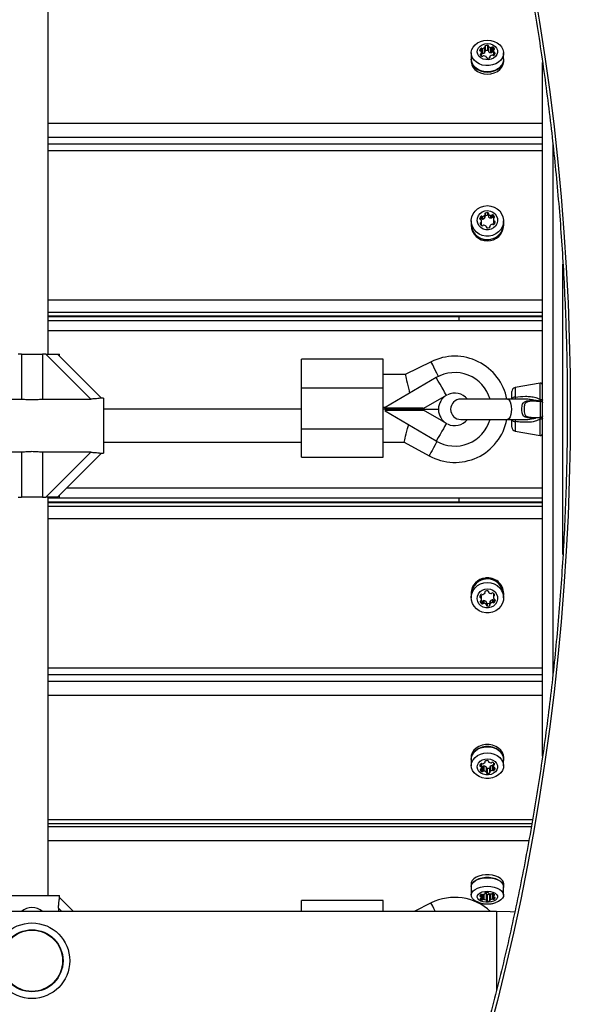
# Model space of a CAD drawing. Units: millimetres. Extents: x 689 to 9604, y 950 to 8952.
# Drawn here: x 6598 to 6868, y 5621 to 6103 of the extents above; entities that cross this region are included whole.
import ezdxf

# ---------------------------------------------------------------- set-up
doc = ezdxf.new("R2010")
doc.units = ezdxf.units.MM

msp = doc.modelspace()

# ---------------------------------------------------------------- linework, layer by layer
at = {"color": 7, "linetype": 'Continuous', "lineweight": 25, "ltscale": 50}
for p, q in [((6612.29, 5939), (6612.29, 6134)), ((6826.02, 6086.79), (6826.02, 6089.25)), ((6826.12, 6087.01), (6826.12, 6089.47)), ((6826.34, 6087.59), (6826.34, 6090.05)), ((6827.43, 6087.76), (6827.43, 6090.22)), ((6827.8, 6089.77), (6827.8, 6087.31)), ((6827.97, 6087.03), (6827.97, 6089.49)), ((6829.04, 6086.67), (6829.04, 6089.12)), ((6829.45, 6086.79), (6829.45, 6089.25)), ((6830.08, 6086.85), (6830.08, 6089.31)), ((6819.39, 6086.5), (6819.39, 6083.43)), ((6824.34, 6085.03), (6824.34, 6086.39)), ((6824.37, 6085), (6824.37, 6086.71)), ((6824.64, 6086.3), (6824.64, 6088.75)), ((6825.08, 6086.25), (6825.08, 6088.7)), ((6826.78, 6084.28), (6826.78, 6084.46)), ((6828.52, 6084.69), (6828.52, 6084.26)), ((6830.21, 6087.57), (6830.21, 6085.33)), ((6835.19, 6083.43), (6835.19, 6086.5)), ((6819.29, 6083.43), (6819.29, 6082.44)), ((6835.29, 6082.44), (6835.29, 6083.43)), ((6854.29, 5742.17), (6854.29, 6081.84)), ((6854.29, 6041.89), (6612.29, 6041.89)), ((6826.02, 6005.83), (6826.02, 6007.13)), ((6826.12, 6006.1), (6826.12, 6007.39)), ((6826.34, 6006.8), (6826.34, 6008.1)), ((6827.43, 6007), (6827.43, 6008.3)), ((6827.8, 6007.75), (6827.8, 6006.45)), ((6827.97, 6006.12), (6827.97, 6007.42)), ((6829.45, 6005.84), (6829.45, 6007.14)), ((6830.08, 6005.9), (6830.08, 6007.2)), ((6819.29, 6002.62), (6819.29, 6002.1)), ((6819.39, 6004.25), (6819.39, 6002.62)), ((6824.01, 6005.17), (6824.01, 6006.47)), ((6824.34, 6002.4), (6824.34, 6003.7)), ((6824.37, 6002.79), (6824.37, 6004.08)), ((6824.64, 6005.24), (6824.64, 6006.54)), ((6825.08, 6005.18), (6825.08, 6006.48)), ((6829.04, 6005.68), (6829.04, 6006.98)), ((6830.21, 6005.12), (6830.21, 6003.82)), ((6830.37, 6003.05), (6830.37, 6004.35)), ((6830.72, 6002.78), (6830.72, 6004.08)), ((6830.76, 6002.77), (6830.72, 6002.78)), ((6835.19, 6002.62), (6835.19, 6004.25)), ((6835.29, 6002.1), (6835.29, 6002.62)), ((6826.78, 6001.18), (6826.78, 6001.39)), ((6828.52, 6001.67), (6828.52, 6001.15)), ((6612.29, 5957.44), (6854.29, 5957.44)), ((6612.29, 5955.5), (6854.29, 5955.5)), ((6813.29, 5957.44), (6813.29, 5955.5)), ((6599.19, 5939), (6597.45, 5939)), ((6599.19, 5939), (6599.19, 5917.04)), ((6599.19, 5939), (6609.39, 5939)), ((6609.39, 5939), (6609.39, 5917.04)), ((6611.13, 5939), (6609.39, 5939)), ((6633.09, 5917.04), (6611.13, 5939)), ((6611.13, 5939), (6616.79, 5939)), ((6616.79, 5939), (6638.3, 5917.49)), ((6616.79, 5939), (6617.79, 5939)), ((6617.79, 5938), (6617.79, 5939)), ((6776.29, 5936.5), (6736.29, 5936.5)), ((6736.29, 5922.5), (6736.29, 5936.5)), ((6776.29, 5922.5), (6776.29, 5936.5)), ((6799.72, 5935.28), (6787.07, 5929)), ((6787.07, 5929), (6776.29, 5929)), ((6802.16, 5927.51), (6777.29, 5912.88)), ((6736.29, 5902.5), (6736.29, 5922.5)), ((6736.29, 5922.5), (6776.29, 5922.5)), ((6776.29, 5902.5), (6776.29, 5922.5)), ((6839.29, 5916.87), (6839.29, 5920.68)), ((6853.11, 5924.79), (6840.94, 5922.65)), ((6575.48, 5917.04), (6599.19, 5917.04)), ((6609.39, 5917.04), (6633.09, 5917.04)), ((6639.29, 5917.5), (6638.19, 5917.5)), ((6639.29, 5917.5), (6639.29, 5890.5)), ((6804.8, 5917.52), (6796, 5912.35)), ((6807.35, 5918.97), (6804.8, 5917.52)), ((6837.13, 5917), (6814.29, 5917)), ((6844.92, 5917), (6837.13, 5917)), ((6851.36, 5916), (6853.29, 5916)), ((6853.26, 5916.03), (6853.11, 5916.84)), ((6853.34, 5916.03), (6853.26, 5916.03)), ((6853.29, 5908), (6853.29, 5916)), ((6736.29, 5912), (6639.29, 5912)), ((6776.29, 5913), (6777.49, 5913)), ((6790.64, 5912), (6776.29, 5912)), ((6777.29, 5912.5), (6777.29, 5912.88)), ((6795.91, 5912.5), (6777.29, 5912.5)), ((6777.29, 5912.5), (6777.29, 5912.1)), ((6795.91, 5912.1), (6777.29, 5912.1)), ((6777.29, 5911.9), (6795.91, 5911.9)), ((6777.29, 5911.9), (6777.29, 5911.5)), ((6777.29, 5911.5), (6777.29, 5911.12)), ((6795.91, 5911.5), (6777.29, 5911.5)), ((6802.16, 5896.49), (6777.29, 5911.12)), ((6790.61, 5911.9), (6790.64, 5912)), ((6790.82, 5911.9), (6790.64, 5912)), ((6795.91, 5912.1), (6795.91, 5912.5)), ((6795.91, 5912.1), (6803.29, 5912.1)), ((6795.91, 5911.9), (6795.91, 5911.5)), ((6803.29, 5911.9), (6795.91, 5911.9)), ((6804.8, 5906.48), (6796, 5911.65)), ((6804.8, 5906.48), (6807.35, 5905.03)), ((6814.29, 5907), (6837.13, 5907)), ((6837.13, 5907), (6844.84, 5907)), ((6839.29, 5903.32), (6839.29, 5907.13)), ((6844.84, 5907.08), (6845.18, 5907.06)), ((6844.84, 5907), (6845.01, 5907)), ((6851.36, 5908), (6853.29, 5908)), ((6853.11, 5907.16), (6853.26, 5907.97)), ((6853.26, 5907.97), (6853.34, 5907.97)), ((6736.29, 5888.5), (6736.29, 5902.5)), ((6736.29, 5902.5), (6776.29, 5902.5)), ((6776.29, 5888.5), (6776.29, 5902.5)), ((6840.94, 5901.35), (6853.11, 5899.21)), ((6639.29, 5896), (6736.29, 5896)), ((6776.29, 5896), (6786.51, 5896)), ((6786.51, 5896), (6798.7, 5889.25)), ((6599.19, 5890.96), (6575.48, 5890.96)), ((6599.19, 5890.96), (6599.19, 5869)), ((6633.09, 5890.96), (6609.39, 5890.96)), ((6609.39, 5890.96), (6609.39, 5869)), ((6611.13, 5869), (6633.09, 5890.96)), ((6638.3, 5890.51), (6616.79, 5869)), ((6638.22, 5890.5), (6639.29, 5890.5)), ((6736.29, 5888.5), (6776.29, 5888.5)), ((6597.45, 5869), (6599.19, 5869)), ((6609.39, 5869), (6599.19, 5869)), ((6609.39, 5869), (6611.13, 5869)), ((6616.79, 5869), (6611.13, 5869)), ((6612.29, 5674), (6612.29, 5869)), ((6854.29, 5868.5), (6612.29, 5868.5)), ((6617.79, 5869), (6617.79, 5870)), ((6813.29, 5868.5), (6813.29, 5866.56)), ((6854.29, 5866.56), (6612.29, 5866.56)), ((6819.29, 5821.9), (6819.29, 5821.38)), ((6819.39, 5821.38), (6819.39, 5819.75)), ((6823.88, 5821.15), (6823.92, 5821.14)), ((6823.92, 5821.14), (6823.92, 5819.84)), ((6824.27, 5820.88), (6824.27, 5819.58)), ((6824.37, 5818.94), (6824.37, 5820.24)), ((6826.12, 5822.25), (6826.12, 5822.77)), ((6827.8, 5822.82), (6827.8, 5822.61)), ((6830.21, 5821.28), (6830.21, 5819.98)), ((6830.24, 5821.6), (6830.24, 5820.3)), ((6835.19, 5819.75), (6835.19, 5821.38)), ((6835.29, 5821.38), (6835.29, 5821.9)), ((6824.5, 5818.1), (6824.5, 5816.8)), ((6825.13, 5818.16), (6825.13, 5816.86)), ((6825.54, 5818.32), (6825.54, 5817.02)), ((6826.61, 5817.88), (6826.61, 5816.58)), ((6826.78, 5816.25), (6826.78, 5817.55)), ((6827.14, 5817), (6827.14, 5815.7)), ((6828.3, 5817.13), (6828.3, 5815.83)), ((6828.52, 5817.83), (6828.52, 5816.53)), ((6828.62, 5818.09), (6828.62, 5816.79)), ((6829.56, 5818.74), (6829.56, 5817.45)), ((6830, 5818.68), (6830, 5817.38)), ((6830.63, 5818.75), (6830.63, 5817.45)), ((6612.29, 5782.11), (6854.29, 5782.11)), ((6819.29, 5741.56), (6819.29, 5740.57)), ((6819.39, 5740.57), (6819.39, 5737.5)), ((6824.27, 5738.6), (6824.27, 5737.01)), ((6824.37, 5736.48), (6824.37, 5738.61)), ((6824.5, 5737.15), (6824.5, 5734.69)), ((6825.13, 5737.21), (6825.13, 5734.75)), ((6825.54, 5737.33), (6825.54, 5734.88)), ((6826.12, 5739.24), (6826.12, 5739.68)), ((6827.8, 5739.72), (6827.8, 5739.54)), ((6828.62, 5737.14), (6828.62, 5734.69)), ((6829.56, 5737.69), (6829.56, 5735.23)), ((6830, 5737.64), (6830, 5735.18)), ((6830.21, 5738.99), (6830.21, 5737.35)), ((6835.19, 5737.5), (6835.19, 5740.57)), ((6835.29, 5740.57), (6835.29, 5741.56)), ((6826.61, 5736.97), (6826.61, 5734.51)), ((6826.78, 5734.23), (6826.78, 5736.69)), ((6827.14, 5736.24), (6827.14, 5733.78)), ((6828.3, 5736.34), (6828.3, 5733.88)), ((6828.52, 5736.93), (6828.52, 5734.47)), ((6612.29, 5709.25), (6849.07, 5709.25)), ((6819.29, 5679.69), (6819.29, 5678.35)), ((6835.29, 5678.35), (6835.29, 5679.69)), ((6819.39, 5678.35), (6819.39, 5674.16)), ((6824.27, 5674.51), (6824.27, 5673.41)), ((6824.37, 5673.04), (6824.37, 5674.52)), ((6826.12, 5674.96), (6826.12, 5675.26)), ((6826.61, 5675.02), (6826.61, 5671.68)), ((6826.78, 5671.48), (6826.78, 5674.83)), ((6827.14, 5674.52), (6827.14, 5671.17)), ((6827.8, 5675.29), (6827.8, 5675.16)), ((6828.3, 5674.59), (6828.3, 5671.24)), ((6828.52, 5674.79), (6828.52, 5671.65)), ((6830.21, 5674.78), (6830.21, 5673.64)), ((6835.19, 5674.16), (6835.19, 5678.35)), ((6590.79, 5674), (6617.79, 5674)), ((6617.78, 5673.01), (6624.64, 5666.15)), ((6617.79, 5672.94), (6617.79, 5674)), ((6776.29, 5671.5), (6736.29, 5671.5)), ((6736.29, 5666.15), (6736.29, 5671.5)), ((6776.29, 5666.15), (6776.29, 5671.5)), ((6799.72, 5670.28), (6791.4, 5666.15)), ((6831.79, 5666.15), (4979.29, 5666.15)), ((6617.33, 5667.8), (6617.33, 5666.15))]:
    msp.add_line(p, q, dxfattribs=at)
at = {"color": 8, "linetype": 'Continuous', "lineweight": 25, "ltscale": 50}
for p, q in [((6823.55, 6087.75), (6823.55, 6087.86)), ((6824.01, 6087.44), (6824.01, 6088.7)), ((6824.06, 6085.29), (6824.06, 6086.11)), ((6826.77, 6084.3), (6826.77, 6084.41)), ((6828.55, 6084.31), (6828.55, 6084.56)), ((6830.37, 6085.34), (6830.37, 6086.92)), ((6830.72, 6085.56), (6830.72, 6086.7)), ((6830.77, 6088.31), (6830.77, 6088.57)), ((6612.29, 6052.06), (6854.29, 6052.06)), ((6854.29, 6045.05), (6612.29, 6045.05)), ((6612.29, 6041.97), (6854.29, 6041.97)), ((6859.29, 6042.57), (6859.29, 5781.43)), ((6854.29, 6038.52), (6612.29, 6038.52)), ((6823.55, 6005.34), (6823.55, 6005.46)), ((6824.06, 6002.38), (6824.06, 6003.37)), ((6830.77, 6006.01), (6830.77, 6006.32)), ((6826.77, 6001.2), (6826.77, 6001.33)), ((6828.55, 6001.21), (6828.55, 6001.52)), ((6864.29, 5840.95), (6864.29, 5983.09)), ((6612.29, 5965.69), (6854.29, 5965.69)), ((6854.29, 5959.34), (6612.29, 5959.34)), ((6612.29, 5957.71), (6854.29, 5957.71)), ((6854.29, 5950.5), (6612.29, 5950.5)), ((6840.94, 5922.65), (6840.94, 5917.97)), ((6853.11, 5916.84), (6853.11, 5924.79)), ((6840.94, 5906.03), (6840.94, 5901.35)), ((6853.11, 5899.21), (6853.11, 5907.16)), ((6621.29, 5873.5), (6854.29, 5873.5)), ((6854.29, 5866.29), (6612.29, 5866.29)), ((6612.29, 5864.66), (6854.29, 5864.66)), ((6854.29, 5858.31), (6612.29, 5858.31)), ((6826.08, 5822.71), (6826.08, 5822.4)), ((6827.81, 5822.8), (6827.81, 5822.67)), ((6830.52, 5821.62), (6830.52, 5820.63)), ((6823.81, 5817.99), (6823.81, 5817.68)), ((6831.09, 5818.58), (6831.09, 5818.46)), ((6612.29, 5785.48), (6854.29, 5785.48)), ((6854.29, 5782.03), (6612.29, 5782.03)), ((6612.29, 5778.95), (6854.29, 5778.95)), ((6854.29, 5771.94), (6612.29, 5771.94)), ((6823.92, 5738.38), (6823.92, 5737.23)), ((6826.08, 5739.63), (6826.08, 5739.37)), ((6827.81, 5739.7), (6827.81, 5739.59)), ((6830.24, 5738.97), (6830.24, 5737.61)), ((6830.52, 5738.71), (6830.52, 5737.89)), ((6823.81, 5735.69), (6823.81, 5735.43)), ((6830.63, 5736.5), (6830.63, 5735.24)), ((6831.09, 5736.18), (6831.09, 5736.08)), ((6612.29, 5711.17), (6849.4, 5711.17)), ((6612.29, 5707.66), (6848.79, 5707.66)), ((6847.58, 5700.74), (6612.29, 5700.74)), ((6824.5, 5674.5), (6824.5, 5671.8)), ((6825.13, 5674.44), (6825.13, 5671.84)), ((6825.54, 5674.56), (6825.54, 5671.93)), ((6826.08, 5675.22), (6826.08, 5675.05)), ((6827.81, 5675.27), (6827.81, 5675.2)), ((6828.62, 5674.77), (6828.62, 5671.8)), ((6829.56, 5674.86), (6829.56, 5672.18)), ((6830, 5674.87), (6830, 5672.14)), ((6830.24, 5674.77), (6830.24, 5673.83)), ((6830.52, 5674.59), (6830.52, 5674.02)), ((6823.81, 5672.49), (6823.81, 5672.31)), ((6823.92, 5674.36), (6823.92, 5673.56)), ((6830.63, 5673.05), (6830.63, 5672.18)), ((6831.09, 5672.84), (6831.09, 5672.76)), ((6618.98, 5666.15), (6617.33, 5667.8)), ((6831.79, 5666.15), (6831.79, 5627.43))]:
    msp.add_line(p, q, dxfattribs=at)
at = {"color": 7, "linetype": 'Continuous', "lineweight": 25, "ltscale": 50, "flags": 128}
for points in [[(6850, 6118.41), (6852.84, 6101.51), (6855.44, 6084.53), (6857.8, 6067.48), (6859.91, 6050.37), (6861.77, 6033.2), (6863.39, 6015.98), (6864.76, 5998.71), (6865.88, 5981.41), (6866.76, 5964.08), (6867.38, 5946.73), (6867.75, 5929.37), (6867.88, 5912), (6867.75, 5894.63), (6867.38, 5877.27), (6866.76, 5859.92), (6865.88, 5842.59), (6864.76, 5825.29), (6863.39, 5808.02), (6861.77, 5790.8), (6859.91, 5773.63), (6857.8, 5756.52), (6855.44, 5739.47), (6852.84, 5722.49), (6850, 5705.59), (6846.91, 5688.78), (6843.58, 5672.06), (6840.02, 5655.43), (6836.21, 5638.91), (6832.17, 5622.51), (6827.89, 5606.22)], [(6828.17, 6080.3), (6826.46, 6080.3), (6824.79, 6080.58), (6823.24, 6081.14), (6821.88, 6081.96), (6820.77, 6082.98), (6819.96, 6084.17), (6819.5, 6085.47), (6819.4, 6086.81), (6819.67, 6088.14), (6820.29, 6089.4), (6821.25, 6090.52), (6822.48, 6091.45), (6823.94, 6092.15), (6825.56, 6092.58), (6827.26, 6092.73), (6828.96, 6092.59), (6830.58, 6092.17), (6832.05, 6091.47), (6833.29, 6090.55), (6834.25, 6089.44), (6834.89, 6088.19), (6835.17, 6086.86), (6835.09, 6085.51), (6834.64, 6084.21), (6833.84, 6083.02), (6832.74, 6081.99), (6831.39, 6081.17), (6829.84, 6080.6), (6828.17, 6080.3)], [(6827.85, 6083.19), (6826.49, 6083.22), (6825.18, 6083.53), (6824.04, 6084.11), (6823.13, 6084.92), (6822.54, 6085.88), (6822.29, 6086.94), (6822.42, 6088.01), (6822.91, 6089.01), (6823.72, 6089.88), (6824.8, 6090.53), (6826.06, 6090.94), (6827.41, 6091.06), (6828.76, 6090.88), (6829.99, 6090.43), (6831.02, 6089.73), (6831.78, 6088.84), (6832.21, 6087.82), (6832.27, 6086.75), (6831.96, 6085.7), (6831.3, 6084.76), (6830.35, 6083.99), (6829.17, 6083.46), (6827.85, 6083.19)], [(6819.39, 6084.42), (6819.3, 6083.06), (6819.59, 6081.72), (6820.23, 6080.45), (6821.21, 6079.32), (6822.47, 6078.39), (6823.96, 6077.69), (6825.6, 6077.26), (6827.32, 6077.11), (6829.04, 6077.27), (6830.67, 6077.71), (6832.15, 6078.41), (6833.4, 6079.36), (6834.37, 6080.49), (6835, 6081.76), (6835.28, 6083.11), (6835.19, 6084.42)], [(6830.21, 6086.76), (6830.19, 6086.77), (6830.08, 6086.85)], [(6819.29, 6082.44), (6819.3, 6082.08), (6819.59, 6080.73), (6820.23, 6079.47), (6821.21, 6078.34), (6822.47, 6077.4), (6823.96, 6076.7), (6825.6, 6076.27), (6827.32, 6076.13), (6829.04, 6076.28), (6830.67, 6076.72), (6832.15, 6077.43), (6833.4, 6078.37), (6834.37, 6079.51), (6835, 6080.78), (6835.28, 6082.13), (6835.29, 6082.44)], [(6828.17, 6077.23), (6826.46, 6077.23), (6824.79, 6077.51), (6823.24, 6078.07), (6821.88, 6078.89), (6820.77, 6079.91), (6819.96, 6081.1), (6819.5, 6082.4), (6819.39, 6083.43)], [(6835.19, 6083.43), (6835.09, 6082.44), (6834.64, 6081.14), (6833.84, 6079.95), (6832.74, 6078.92), (6831.39, 6078.1), (6829.84, 6077.53), (6828.17, 6077.23)], [(6828.17, 5996.82), (6826.46, 5996.82), (6824.79, 5997.16), (6823.24, 5997.83), (6821.88, 5998.8), (6820.77, 6000.03), (6819.96, 6001.46), (6819.5, 6003.01), (6819.4, 6004.62), (6819.67, 6006.22), (6820.29, 6007.72), (6821.25, 6009.06), (6822.48, 6010.18), (6823.94, 6011.02), (6825.56, 6011.54), (6827.26, 6011.72), (6828.96, 6011.55), (6830.58, 6011.04), (6832.05, 6010.21), (6833.29, 6009.11), (6834.25, 6007.77), (6834.89, 6006.27), (6835.17, 6004.68), (6835.09, 6003.07), (6834.64, 6001.51), (6833.84, 6000.08), (6832.74, 5998.84), (6831.39, 5997.86), (6829.84, 5997.18), (6828.17, 5996.82)], [(6827.85, 5999.87), (6826.49, 5999.9), (6825.18, 6000.28), (6824.04, 6000.98), (6823.13, 6001.94), (6822.54, 6003.1), (6822.29, 6004.37), (6822.42, 6005.65), (6822.91, 6006.85), (6823.72, 6007.88), (6824.8, 6008.67), (6826.06, 6009.16), (6827.41, 6009.3), (6828.76, 6009.09), (6829.99, 6008.55), (6831.02, 6007.71), (6831.78, 6006.64), (6832.21, 6005.42), (6832.27, 6004.13), (6831.96, 6002.88), (6831.3, 6001.75), (6830.35, 6000.83), (6829.17, 6000.19), (6827.85, 5999.87)], [(6819.39, 6003.82), (6819.3, 6002.19), (6819.59, 6000.57), (6820.23, 5999.05), (6821.21, 5997.7), (6822.47, 5996.58), (6823.96, 5995.74), (6825.6, 5995.23), (6827.32, 5995.06), (6829.04, 5995.24), (6830.67, 5995.77), (6832.15, 5996.62), (6833.4, 5997.75), (6834.37, 5999.1), (6835, 6000.63), (6835.28, 6002.24), (6835.19, 6003.82)], [(6824.01, 6005.17), (6823.93, 6005.06), (6823.88, 6004.99)], [(6787.07, 5929), (6787.1, 5928.88), (6787.18, 5928.52), (6787.32, 5927.93), (6787.51, 5927.13), (6787.74, 5926.14), (6788.01, 5925), (6788.31, 5923.74), (6788.62, 5922.39), (6788.95, 5921), (6789.21, 5919.89)], [(6807.23, 5918.9), (6807.12, 5919.08), (6806.82, 5919.59), (6806.35, 5920.39), (6805.72, 5921.47), (6804.95, 5922.77), (6804.08, 5924.25), (6803.14, 5925.85), (6802.16, 5927.51)], [(6853.11, 5916.84), (6853.33, 5916.84), (6853.55, 5916.83), (6853.75, 5916.8), (6853.93, 5916.75), (6854.08, 5916.69), (6854.19, 5916.62), (6854.26, 5916.55), (6854.29, 5916.46)], [(6854.29, 5907.54), (6854.26, 5907.45), (6854.19, 5907.38), (6854.08, 5907.31), (6853.93, 5907.25), (6853.75, 5907.2), (6853.55, 5907.17), (6853.33, 5907.16), (6853.11, 5907.16)], [(6786.51, 5896), (6786.54, 5896.12), (6786.63, 5896.48), (6786.78, 5897.07), (6786.99, 5897.87), (6787.24, 5898.86), (6787.54, 5900), (6787.87, 5901.26), (6788.21, 5902.61), (6788.57, 5904), (6788.68, 5904.42)], [(6807.23, 5905.1), (6807.12, 5904.92), (6806.82, 5904.41), (6806.35, 5903.61), (6805.72, 5902.53), (6804.95, 5901.23), (6804.08, 5899.75), (6803.14, 5898.15), (6802.16, 5896.49)], [(6828.17, 5812.33), (6826.46, 5812.32), (6824.79, 5812.66), (6823.24, 5813.34), (6821.88, 5814.31), (6820.77, 5815.54), (6819.96, 5816.96), (6819.5, 5818.52), (6819.4, 5820.13), (6819.67, 5821.73), (6820.29, 5823.23), (6821.25, 5824.57), (6822.48, 5825.68), (6823.94, 5826.52), (6825.56, 5827.04), (6827.26, 5827.22), (6828.96, 5827.06), (6830.58, 5826.55), (6832.05, 5825.72), (6833.29, 5824.61), (6834.25, 5823.28), (6834.89, 5821.78), (6835.17, 5820.18), (6835.09, 5818.57), (6834.64, 5817.01), (6833.84, 5815.58), (6832.74, 5814.35), (6831.39, 5813.36), (6829.84, 5812.68), (6828.17, 5812.33)], [(6827.85, 5814.73), (6826.49, 5814.76), (6825.18, 5815.14), (6824.04, 5815.83), (6823.13, 5816.8), (6822.54, 5817.95), (6822.29, 5819.22), (6822.42, 5820.5), (6822.91, 5821.71), (6823.72, 5822.74), (6824.8, 5823.53), (6826.06, 5824.01), (6827.41, 5824.16), (6828.76, 5823.95), (6829.99, 5823.41), (6831.02, 5822.57), (6831.78, 5821.5), (6832.21, 5820.28), (6832.27, 5818.99), (6831.96, 5817.74), (6831.3, 5816.61), (6830.35, 5815.69), (6829.17, 5815.05), (6827.85, 5814.73)], [(6830.63, 5818.75), (6830.71, 5818.86), (6830.76, 5818.93)], [(6826.39, 5747.83), (6824.71, 5747.53), (6823.14, 5746.95), (6821.77, 5746.12), (6820.65, 5745.08), (6819.85, 5743.87), (6819.39, 5742.55), (6819.29, 5741.56)], [(6826.39, 5746.85), (6824.71, 5746.55), (6823.14, 5745.97), (6821.77, 5745.14), (6820.65, 5744.1), (6819.85, 5742.89), (6819.39, 5741.57), (6819.3, 5740.21), (6819.39, 5739.58)], [(6819.39, 5740.57), (6819.4, 5740.89), (6819.67, 5742.22), (6820.29, 5743.47), (6821.25, 5744.59), (6822.48, 5745.52), (6823.94, 5746.22), (6825.56, 5746.66), (6827.26, 5746.81), (6828.96, 5746.67), (6830.58, 5746.24), (6832.05, 5745.55), (6833.29, 5744.63), (6834.25, 5743.51), (6834.89, 5742.26), (6835.17, 5740.93), (6835.19, 5740.57)], [(6835.29, 5741.56), (6835.18, 5742.6), (6834.71, 5743.91), (6833.89, 5745.12), (6832.77, 5746.16), (6831.39, 5746.98), (6829.81, 5747.55), (6828.12, 5747.83), (6826.39, 5747.83)], [(6835.19, 5739.58), (6835.28, 5740.25), (6835.18, 5741.62), (6834.71, 5742.93), (6833.89, 5744.14), (6832.77, 5745.17), (6831.39, 5745.99), (6829.81, 5746.56), (6828.12, 5746.85), (6826.39, 5746.85)], [(6828.17, 5731.31), (6826.46, 5731.3), (6824.79, 5731.59), (6823.24, 5732.15), (6821.88, 5732.96), (6820.77, 5733.98), (6819.96, 5735.17), (6819.5, 5736.47), (6819.4, 5737.82), (6819.67, 5739.15), (6820.29, 5740.4), (6821.25, 5741.52), (6822.48, 5742.45), (6823.94, 5743.15), (6825.56, 5743.59), (6827.26, 5743.74), (6828.96, 5743.6), (6830.58, 5743.17), (6832.05, 5742.48), (6833.29, 5741.56), (6834.25, 5740.44), (6834.89, 5739.19), (6835.17, 5737.86), (6835.09, 5736.52), (6834.64, 5735.22), (6833.84, 5734.02), (6832.74, 5732.99), (6831.39, 5732.17), (6829.84, 5731.6), (6828.17, 5731.31)], [(6827.85, 5732.97), (6826.49, 5732.99), (6825.18, 5733.31), (6824.04, 5733.89), (6823.13, 5734.69), (6822.54, 5735.66), (6822.29, 5736.72), (6822.42, 5737.79), (6822.91, 5738.79), (6823.72, 5739.65), (6824.8, 5740.31), (6826.06, 5740.71), (6827.41, 5740.83), (6828.76, 5740.66), (6829.99, 5740.21), (6831.02, 5739.51), (6831.78, 5738.62), (6832.21, 5737.6), (6832.27, 5736.52), (6831.96, 5735.48), (6831.3, 5734.53), (6830.35, 5733.77), (6829.17, 5733.23), (6827.85, 5732.97)], [(6824.37, 5737.23), (6824.39, 5737.23), (6824.5, 5737.15)], [(6826.39, 5684.03), (6824.71, 5683.83), (6823.14, 5683.43), (6821.77, 5682.85), (6820.65, 5682.13), (6819.85, 5681.29), (6819.39, 5680.38), (6819.29, 5679.69)], [(6835.29, 5679.69), (6835.18, 5680.41), (6834.71, 5681.32), (6833.89, 5682.16), (6832.77, 5682.87), (6831.39, 5683.44), (6829.81, 5683.84), (6828.12, 5684.04), (6826.39, 5684.03)], [(6826.39, 5682.69), (6824.71, 5682.49), (6823.14, 5682.09), (6821.77, 5681.51), (6820.65, 5680.79), (6819.85, 5679.95), (6819.39, 5679.04), (6819.3, 5678.09), (6819.39, 5677.66)], [(6819.39, 5678.35), (6819.4, 5678.56), (6819.67, 5679.49), (6820.29, 5680.36), (6821.25, 5681.13), (6822.48, 5681.78), (6823.94, 5682.26), (6825.56, 5682.56), (6827.26, 5682.67), (6828.96, 5682.57), (6830.58, 5682.27), (6832.05, 5681.8), (6833.29, 5681.16), (6834.25, 5680.38), (6834.89, 5679.52), (6835.17, 5678.6), (6835.19, 5678.35)], [(6835.19, 5677.66), (6835.28, 5678.13), (6835.18, 5679.07), (6834.71, 5679.98), (6833.89, 5680.82), (6832.77, 5681.53), (6831.39, 5682.1), (6829.81, 5682.5), (6828.12, 5682.7), (6826.39, 5682.69)], [(6823.4, 5670.4), (6823.24, 5670.45), (6821.88, 5671.01), (6820.77, 5671.72), (6819.96, 5672.55), (6819.5, 5673.45), (6819.4, 5674.38), (6819.67, 5675.3), (6820.29, 5676.17), (6821.25, 5676.95), (6822.48, 5677.59), (6823.94, 5678.08), (6825.56, 5678.38), (6827.26, 5678.48), (6828.96, 5678.38), (6830.58, 5678.09), (6832.05, 5677.61), (6833.29, 5676.97), (6834.25, 5676.2), (6834.89, 5675.33), (6835.17, 5674.41), (6835.09, 5673.48), (6834.64, 5672.58), (6833.84, 5671.75), (6832.74, 5671.03), (6831.39, 5670.47), (6831.18, 5670.4)], [(6827.85, 5670.61), (6826.49, 5670.62), (6825.18, 5670.84), (6824.04, 5671.25), (6823.13, 5671.8), (6822.54, 5672.47), (6822.29, 5673.2), (6822.42, 5673.95), (6822.91, 5674.64), (6823.72, 5675.24), (6824.8, 5675.69), (6826.06, 5675.97), (6827.41, 5676.06), (6828.76, 5675.94), (6829.99, 5675.62), (6831.02, 5675.14), (6831.78, 5674.52), (6832.21, 5673.81), (6832.27, 5673.07), (6831.96, 5672.34), (6831.3, 5671.69), (6830.35, 5671.16), (6829.17, 5670.79), (6827.85, 5670.61)], [(6826.34, 5675.36), (6826.26, 5675.34), (6826.19, 5675.31), (6826.13, 5675.27), (6826.09, 5675.23), (6826.06, 5675.19), (6826.05, 5675.14), (6826.06, 5675.09), (6826.08, 5675.05)], [(6827.81, 5675.2), (6827.81, 5675.25), (6827.8, 5675.29), (6827.77, 5675.34), (6827.72, 5675.38), (6827.67, 5675.42), (6827.6, 5675.44), (6827.52, 5675.47), (6827.43, 5675.48)], [(6823.55, 5673.84), (6823.54, 5673.79), (6823.56, 5673.74), (6823.58, 5673.7), (6823.63, 5673.66), (6823.69, 5673.62), (6823.76, 5673.59), (6823.84, 5673.57), (6823.92, 5673.56)], [(6824.06, 5672.63), (6823.98, 5672.61), (6823.91, 5672.58), (6823.86, 5672.54), (6823.81, 5672.5), (6823.79, 5672.46), (6823.78, 5672.41), (6823.78, 5672.36), (6823.81, 5672.31)], [(6826.77, 5671.45), (6826.77, 5671.4), (6826.78, 5671.35), (6826.81, 5671.31), (6826.85, 5671.27), (6826.91, 5671.23), (6826.98, 5671.2), (6827.06, 5671.18), (6827.14, 5671.17)], [(6828.3, 5671.24), (6828.38, 5671.26), (6828.45, 5671.29), (6828.51, 5671.33), (6828.55, 5671.37), (6828.57, 5671.42), (6828.59, 5671.46), (6828.58, 5671.51), (6828.55, 5671.56)], [(6830.52, 5674.02), (6830.59, 5674.04), (6830.66, 5674.07), (6830.72, 5674.1), (6830.76, 5674.15), (6830.79, 5674.19), (6830.8, 5674.24), (6830.79, 5674.29), (6830.77, 5674.33)], [(6831.09, 5672.76), (6831.1, 5672.81), (6831.08, 5672.86), (6831.05, 5672.9), (6831.01, 5672.94), (6830.95, 5672.98), (6830.88, 5673.01), (6830.8, 5673.03), (6830.72, 5673.04)], [(6840.67, 5665.83), (6838.51, 5665.97), (6831.79, 5666.15)]]:
    msp.add_lwpolyline(points, dxfattribs=at)
at = {"color": 8, "linetype": 'Continuous', "lineweight": 25, "ltscale": 50, "flags": 128}
for points in [[(6803.28, 5928.12), (6802.49, 5929.71), (6801.73, 5931.23), (6801.06, 5932.59), (6800.5, 5933.72), (6800.07, 5934.57), (6799.81, 5935.1), (6799.72, 5935.28)], [(6837.13, 5917), (6837.53, 5916.9), (6838.02, 5916.44), (6838.45, 5915.65), (6838.78, 5914.6), (6838.99, 5913.35), (6839.06, 5912)], [(6839.06, 5912), (6838.99, 5910.65), (6838.78, 5909.4), (6838.45, 5908.35), (6838.02, 5907.56), (6837.53, 5907.1), (6837.13, 5907)], [(6802.57, 5896.25), (6801.71, 5894.69), (6800.89, 5893.21), (6800.16, 5891.89), (6799.54, 5890.78), (6799.08, 5889.95), (6798.79, 5889.43), (6798.7, 5889.25)], [(6801.77, 5666.15), (6801.73, 5666.23), (6801.06, 5667.59), (6800.5, 5668.72), (6800.07, 5669.57), (6799.81, 5670.1), (6799.72, 5670.28)]]:
    msp.add_lwpolyline(points, dxfattribs=at)
at = {"color": 7, "linetype": 'Continuous', "lineweight": 25, "ltscale": 2500}
for radius in [18.5, 15.2, 15]:
    msp.add_circle((6604.29, 5642), radius, dxfattribs=at)
for centre, radius, start, end in [((6824.43, 6090.9), 2.29, 286.5023, 313.9235), ((6825.82, 6089.47), 0.295, 312.2586, 26.0213), ((6826.4, 6089.72), 0.336, 100.127, 201.9891), ((6827.45, 6086.42), 3.8, 90.3094, 107.0633), ((6827.43, 6089.84), 0.375, 356.0962, 90.0268), ((6828.12, 6089.77), 0.32, 171.5838, 241.2039), ((6829.32, 6091.69), 2.58, 238.3743, 263.6234), ((6829.11, 6089.63), 0.51, 261.9677, 312.418), ((6829.8, 6088.86), 0.526, 58.3233, 131.8207), ((6829.1, 6087.7), 1.88, 27.4497, 58.6951), ((6825.13, 6087.53), 1.61, 133.7009, 168.4043), ((6823.92, 6087.83), 0.375, 176.0985, 270.0245), ((6824.12, 6085.78), 0.335, 99.9986, 202.1111), ((6825.47, 6086.52), 1.87, 207.3792, 238.761), ((6823.89, 6087.02), 0.439, 29.8596, 85.75), ((6824.36, 6088.31), 0.526, 58.3527, 131.7914), ((6823.97, 6086.48), 0.381, 283.7874, 345.6198), ((6822.95, 6086.71), 1.42, 347.0742, 21.9195), ((6824.37, 6085.85), 0.526, 58.6607, 89.2287), ((6824.77, 6085.36), 0.526, 238.3701, 311.7848), ((6824.92, 6089.22), 0.543, 239.0455, 287.3759), ((6824.92, 6086.76), 0.542, 239.0356, 287.3857), ((6824.43, 6088.44), 2.29, 286.5023, 313.9235), ((6825.47, 6084.6), 0.511, 82.0021, 132.3835), ((6825.25, 6082.54), 2.58, 58.3547, 83.6215), ((6825.79, 6087.02), 0.324, 314.2167, 357.7659), ((6826.45, 6087.19), 0.425, 105.7048, 142.2787), ((6827.45, 6083.96), 3.8, 90.3094, 107.0633), ((6826.45, 6084.45), 0.321, 351.65, 61.2714), ((6827.14, 6084.38), 0.375, 176.0985, 270.0245), ((6827.41, 6087.35), 0.417, 20.0009, 86.83), ((6828.13, 6087.32), 0.329, 182.0276, 240.7431), ((6829.32, 6089.23), 2.58, 238.3786, 263.6134), ((6828.24, 6084.44), 0.335, 279.9986, 22.1111), ((6828.82, 6084.69), 0.296, 132.3852, 205.8983), ((6830.21, 6083.26), 2.3, 106.5502, 133.8701), ((6829.11, 6087.17), 0.511, 262.0021, 312.3835), ((6829.8, 6086.4), 0.526, 58.3254, 131.8295), ((6829.72, 6084.94), 0.542, 59.0234, 107.3979), ((6830.28, 6085.85), 0.527, 238.366, 311.7704), ((6831.65, 6087.57), 1.43, 169.3622, 206.8624), ((6830.61, 6087.74), 0.383, 103.8765, 165.4326), ((6830.75, 6087.14), 0.44, 209.886, 265.7095), ((6830.46, 6088.44), 0.336, 280.127, 21.9891), ((6829.5, 6086.63), 1.62, 313.8241, 348.2845), ((6830.72, 6086.33), 0.375, 356.0922, 90.1121), ((6827.48, 6086.79), 2.81, 263.1379, 287.0104), ((6824.31, 6008.58), 2.24, 290.1461, 319.6764), ((6825.71, 6007.39), 0.404, 319.3587, 22.4556), ((6826.47, 6007.7), 0.416, 108.8495, 201.6129), ((6827.46, 6005.07), 3.23, 90.4477, 110.3058), ((6827.38, 6007.87), 0.426, 352.3608, 83.5289), ((6828.21, 6007.75), 0.411, 171.3365, 233.6511), ((6829.36, 6009.28), 2.32, 233.1312, 262.0076), ((6829.1, 6007.44), 0.459, 261.5087, 319.1847), ((6829.8, 6006.83), 0.462, 53.0858, 139.0559), ((6828.79, 6005.49), 2.14, 22.7635, 53.1479), ((6827.13, 6002.87), 7.74, 181.8158, 277.7611), ((6823.97, 6005.41), 0.426, 172.357, 263.5327), ((6825.59, 6005.14), 2.07, 139.6164, 170.8394), ((6824.19, 6002.98), 0.415, 108.7283, 201.7341), ((6825.78, 6003.65), 2.14, 202.7055, 233.2022), ((6823.86, 6004.55), 0.442, 23.3339, 82.576), ((6824.36, 6006.17), 0.462, 53.1175, 139.0242), ((6824.36, 6004.87), 0.462, 53.1125, 139.04), ((6823.92, 6003.78), 0.426, 289.4499, 350.282), ((6823.93, 6002.47), 0.408, 315.6802, 350.9427), ((6822.35, 6004.08), 2.02, 349.1392, 18.3695), ((6822.4, 6002.78), 1.98, 349.0131, 0.1011), ((6824.92, 6006.91), 0.466, 233.3481, 290.4091), ((6824.92, 6005.62), 0.466, 233.3257, 290.4315), ((6824.31, 6007.28), 2.24, 290.1428, 319.6796), ((6825.69, 6006.11), 0.429, 320.5222, 358.7047), ((6826.49, 6006.39), 0.436, 109.9132, 147.9764), ((6827.46, 6003.77), 3.22, 90.4373, 110.3102), ((6827.38, 6006.56), 0.436, 13.8146, 82.877), ((6828.21, 6006.46), 0.414, 180.4545, 233.5012), ((6829.36, 6007.98), 2.32, 233.1401, 262.0041), ((6827.53, 6002.83), 7.66, 274.8041, 358.4323), ((6830.33, 6000.48), 2.25, 110.182, 139.6405), ((6829.1, 6006.14), 0.459, 261.4983, 319.1951), ((6829.8, 6005.53), 0.462, 53.0858, 139.0559), ((6829.72, 6002.15), 0.466, 53.3257, 110.4315), ((6830.28, 6002.9), 0.463, 233.141, 319.0023), ((6828.73, 6004.12), 2.24, 43.5825, 52.9188), ((6832.24, 6005.12), 2.02, 170.983, 202.5807), ((6832.24, 6003.82), 2.03, 180.0272, 202.5318), ((6830.66, 6005.37), 0.428, 109.5398, 170.0952), ((6830.77, 6004.52), 0.443, 203.3892, 262.5207), ((6830.77, 6003.22), 0.443, 203.3892, 262.5207), ((6830.38, 6006.16), 0.416, 288.8404, 21.622), ((6829.04, 6003.94), 2.08, 319.7213, 350.7344), ((6830.67, 6003.66), 0.426, 352.3458, 83.6216), ((6827.29, 6002.45), 8.01, 182.4422, 357.5578), ((6824.78, 6002.31), 0.462, 233.1344, 319.0181), ((6825.47, 6001.71), 0.459, 81.5087, 139.1847), ((6825.22, 5999.87), 2.31, 53.1095, 82.0112), ((6826.36, 6001.39), 0.411, 351.4, 53.7063), ((6827.19, 6001.27), 0.426, 172.3608, 263.5289), ((6827.48, 6003.19), 2.37, 261.8508, 290.2969), ((6828.17, 6001.36), 0.415, 288.7283, 21.7341), ((6828.93, 6001.67), 0.405, 139.4604, 202.3514), ((6811.29, 5912), 26, 10.9329, 116.4222), ((6811.29, 5912), 18, 16.1276, 120.472), ((6841.29, 5920.68), 2, 100, 180), ((6853.29, 5923.81), 1, 0, 100), ((6811.29, 5912), 8, 119.4675, 179.2838), ((6811.29, 5912), 8, 38.6822, 116.6303), ((6814.29, 5912), 5, 90, 270), ((6851.41, 5916.66), 0.658, 214.4834, 265.369), ((6853.29, 5915), 1, 0, 90), ((6820.74, 5926.97), 28.74, 210.2388, 210.5956), ((6820.74, 5897.03), 28.74, 149.4044, 149.7612), ((6811.29, 5912), 8, 180.7162, 240.5325), ((6811.29, 5912), 26, 241.0348, 349.0671), ((6811.29, 5912), 18, 239.528, 343.8724), ((6811.29, 5912), 8, 243.6976, 321.3178), ((6851.41, 5907.34), 0.658, 94.6224, 145.5252), ((6853.29, 5909), 1, 270, 0), ((6841.29, 5903.32), 2, 180, 260), ((6853.29, 5900.19), 1, 260, 0), ((6826.98, 5821.74), 7.69, 94.3746, 178.8629), ((6826.95, 5821.27), 7.64, 94.206, 188.1839), ((6827.29, 5821.04), 7.91, 2.4414, 177.5586), ((6827.45, 5821.65), 7.84, 1.8211, 97.7583), ((6827.49, 5821.21), 7.77, 352.4295, 98.1108), ((6823.97, 5820.26), 0.426, 172.3579, 263.5318), ((6825.59, 5819.99), 2.07, 139.6178, 170.8379), ((6823.86, 5820.7), 0.442, 23.3424, 82.5737), ((6823.86, 5819.4), 0.442, 23.3324, 82.5837), ((6824.36, 5821.03), 0.462, 53.1219, 139.0252), ((6822.36, 5820.24), 2.02, 359.9769, 18.3918), ((6822.35, 5818.94), 2.02, 349.1394, 18.3693), ((6824.92, 5821.77), 0.466, 233.342, 290.4076), ((6824.31, 5823.44), 2.24, 290.1445, 319.678), ((6825.71, 5822.25), 0.404, 319.3593, 22.4537), ((6826.47, 5822.56), 0.416, 108.8478, 201.617), ((6827.46, 5819.93), 3.22, 90.4404, 110.3131), ((6827.38, 5822.73), 0.426, 352.3589, 83.5308), ((6828.21, 5822.61), 0.411, 171.3425, 233.6451), ((6829.36, 5824.13), 2.32, 233.1359, 262.0028), ((6829.1, 5822.29), 0.459, 261.5133, 319.1801), ((6829.8, 5821.69), 0.462, 53.0902, 139.0569), ((6828.79, 5820.34), 2.15, 22.7672, 53.1424), ((6832.09, 5821.29), 1.88, 170.6729, 180.399), ((6832.24, 5819.98), 2.02, 170.9832, 202.5805), ((6830.65, 5821.53), 0.414, 135.831, 170.601), ((6830.66, 5820.22), 0.428, 109.5344, 170.1007), ((6830.77, 5819.38), 0.443, 203.3937, 262.5224), ((6830.38, 5821.02), 0.416, 288.8417, 21.6207), ((6824.19, 5817.84), 0.415, 108.7331, 201.7317), ((6825.78, 5818.51), 2.14, 202.707, 233.2026), ((6823.92, 5818.63), 0.426, 289.4413, 350.2906), ((6825.85, 5819.88), 2.24, 223.5825, 232.9188), ((6824.78, 5818.47), 0.462, 233.1219, 319.0252), ((6824.78, 5817.17), 0.462, 233.1219, 319.0252), ((6825.47, 5817.86), 0.459, 81.5133, 139.1801), ((6825.47, 5816.56), 0.459, 81.5035, 139.1899), ((6825.22, 5816.03), 2.31, 53.1092, 82.0115), ((6825.22, 5814.73), 2.31, 53.1114, 82.012), ((6826.36, 5817.54), 0.412, 0.2688, 53.6868), ((6826.36, 5816.25), 0.411, 351.4, 53.7063), ((6827.19, 5816.13), 0.426, 172.3579, 263.5318), ((6827.2, 5817.44), 0.437, 193.9489, 262.811), ((6827.48, 5819.35), 2.37, 261.8527, 290.292), ((6827.48, 5818.05), 2.37, 261.8502, 290.2945), ((6828.15, 5817.54), 0.444, 290.1748, 327.5848), ((6828.17, 5816.22), 0.415, 288.727, 21.7354), ((6828.93, 5817.83), 0.402, 139.2907, 180.1231), ((6828.93, 5816.53), 0.405, 139.4626, 202.3505), ((6830.33, 5816.63), 2.25, 110.1921, 139.6303), ((6830.33, 5815.34), 2.25, 110.1902, 139.6323), ((6829.72, 5818.31), 0.466, 53.3372, 110.4123), ((6829.72, 5817.01), 0.466, 53.3369, 110.4203), ((6830.28, 5819.05), 0.463, 233.1407, 318.9972), ((6830.28, 5817.75), 0.463, 233.1366, 319.0013), ((6829.04, 5818.79), 2.08, 319.7212, 350.7345), ((6830.67, 5818.52), 0.426, 352.3477, 83.6162), ((6825.13, 5737.31), 1.61, 133.7015, 168.4054), ((6823.92, 5737.61), 0.375, 176.0967, 270.0306), ((6823.89, 5736.79), 0.439, 29.8452, 85.7574), ((6824.36, 5738.08), 0.526, 58.3527, 131.7914), ((6824.77, 5737.6), 0.526, 238.3527, 311.7914), ((6824.92, 5739), 0.542, 239.0411, 287.3802), ((6824.43, 5740.67), 2.29, 286.504, 313.9191), ((6825.47, 5736.83), 0.51, 81.9849, 132.4007), ((6825.25, 5734.77), 2.58, 58.3409, 83.6353), ((6825.82, 5739.24), 0.295, 312.2606, 26.0211), ((6826.4, 5739.5), 0.336, 100.1323, 201.9837), ((6827.45, 5736.2), 3.8, 90.3067, 107.066), ((6827.43, 5739.62), 0.375, 356.0996, 90.0234), ((6828.12, 5739.55), 0.32, 171.5731, 241.2188), ((6829.32, 5741.46), 2.58, 238.3648, 263.6272), ((6828.83, 5736.92), 0.304, 132.8118, 179.3788), ((6830.21, 5735.49), 2.29, 106.549, 133.8768), ((6829.11, 5739.4), 0.51, 261.9905, 312.3952), ((6829.8, 5738.64), 0.526, 58.3233, 131.8207), ((6829.72, 5737.17), 0.542, 59.0286, 107.3851), ((6830.27, 5738.08), 0.513, 238.41, 263.9199), ((6829.1, 5737.48), 1.88, 27.4466, 58.6982), ((6831.65, 5737.35), 1.44, 169.3632, 206.8609), ((6830.61, 5737.52), 0.382, 103.8711, 165.4318), ((6830.46, 5738.22), 0.336, 280.1323, 21.9837), ((6824.12, 5735.56), 0.335, 100.0094, 202.1067), ((6825.47, 5736.29), 1.87, 207.383, 238.7618), ((6823.97, 5736.26), 0.38, 283.7652, 345.6358), ((6822.95, 5736.48), 1.42, 347.0731, 21.9209), ((6824.77, 5735.14), 0.526, 238.3527, 311.7914), ((6825.47, 5734.37), 0.511, 81.9974, 132.3883), ((6825.25, 5732.31), 2.58, 58.3433, 83.633), ((6826.45, 5736.68), 0.327, 1.817, 60.9593), ((6826.45, 5734.23), 0.32, 351.6394, 61.2862), ((6827.14, 5734.16), 0.375, 176.0996, 270.0234), ((6827.17, 5736.66), 0.419, 200.1294, 266.7782), ((6827.48, 5739.03), 2.81, 263.1349, 287.0075), ((6827.48, 5736.57), 2.81, 263.1399, 287.0054), ((6828.18, 5736.76), 0.433, 285.9704, 321.8883), ((6828.24, 5734.21), 0.335, 280.0059, 22.107), ((6828.82, 5734.47), 0.296, 132.3822, 205.8996), ((6830.21, 5733.03), 2.29, 106.546, 133.8771), ((6829.72, 5734.72), 0.542, 59.0234, 107.3979), ((6830.28, 5735.63), 0.527, 238.366, 311.7704), ((6830.75, 5736.92), 0.44, 209.9004, 265.7021), ((6829.5, 5736.41), 1.62, 313.8227, 348.2842), ((6830.72, 5736.1), 0.375, 356.0929, 90.1071), ((6824.58, 5673.49), 1.09, 121.4127, 161.4077), ((6824.37, 5673.81), 0.709, 67.2424, 119.7963), ((6824.92, 5675.16), 0.753, 248.1985, 282.369), ((6824.58, 5677.03), 2.65, 280.985, 302.9724), ((6825.95, 5674.95), 0.165, 295.203, 33.8547), ((6825.42, 5672.27), 3, 66.6791, 76.5927), ((6827.45, 5670.12), 5.36, 90.1544, 101.9337), ((6826.55, 5674.8), 0.227, 7.2859, 75.4274), ((6827.13, 5674.95), 0.428, 213.8067, 271.8133), ((6827.48, 5678.51), 4, 265.1885, 281.8495), ((6828.02, 5675.18), 0.212, 174.2929, 256.9204), ((6829.28, 5678.11), 3.4, 247.2793, 265.8677), ((6828.22, 5675.05), 0.466, 279.7813, 310.2272), ((6829.11, 5675.38), 0.667, 263.5482, 300.6627), ((6829.8, 5674.19), 0.709, 67.2281, 119.8159), ((6829.47, 5673.3), 1.66, 38.3876, 68.5074), ((6811.29, 5647), 26, 47.4374, 116.4222), ((6825.1, 5673.34), 1.65, 218.3252, 248.5699), ((6823.92, 5673.08), 0.483, 43.238, 89.6019), ((6824.03, 5672.97), 0.343, 274.9732, 333.9186), ((6823.66, 5673.04), 0.709, 341.7885, 31.1594), ((6824.77, 5672.46), 0.709, 247.2514, 299.7926), ((6825.47, 5671.27), 0.667, 83.5482, 120.6627), ((6825.3, 5668.55), 3.39, 67.2611, 85.8743), ((6826.56, 5671.47), 0.212, 354.3961, 76.9761), ((6827.48, 5675.16), 4, 265.1916, 281.8494), ((6828.69, 5671.65), 0.165, 115.3598, 213.6979), ((6830.07, 5669.57), 2.66, 101.0214, 122.936), ((6829.72, 5671.44), 0.753, 68.197, 102.3629), ((6830.27, 5672.8), 0.71, 247.2617, 299.777), ((6830.95, 5673.64), 0.733, 165.4572, 217.7856), ((6830.55, 5673.67), 0.345, 95.0964, 153.7039), ((6830.72, 5673.52), 0.484, 223.2744, 269.5656), ((6830.05, 5673.12), 1.1, 301.5491, 341.2684), ((6604.29, 5660), 8, 49.5487, 130.4513)]:
    msp.add_arc(centre, radius, start, end, dxfattribs=at)
at = {"color": 8, "linetype": 'Continuous', "lineweight": 25, "ltscale": 2500}
for centre, start, end in [((6840.83, 5916.29), 86.347, 155.0532), ((6840.83, 5907.71), 204.9468, 273.653)]:
    msp.add_arc(centre, 1.69, start, end, dxfattribs=at)
at = {"color": 7, "linetype": 'Continuous', "lineweight": 25, "ltscale": 2500}
for centre, start_param, end_param in [((6853.29, 5919), 3.141593, 3.27405), ((6853.29, 5905), 6.150728, 6.283185)]:
    msp.add_ellipse(centre, major_axis=(0, 3), ratio=0.128205, start_param=start_param, end_param=end_param, dxfattribs=at)
at = {"color": 7, "linetype": 'Continuous', "lineweight": 25, "ltscale": 50}
for points, knots in [([(6771.63, 6370.54), (6772.72, 6368.12), (6775.87, 6361.1), (6780.95, 6349.34), (6786.81, 6335.21), (6792.46, 6320.93), (6797.93, 6306.49), (6803.19, 6291.91), (6808.26, 6277.19), (6813.13, 6262.33), (6817.79, 6247.34), (6822.25, 6232.23), (6826.5, 6216.99), (6830.54, 6201.65), (6834.38, 6186.19), (6838, 6170.64), (6841.42, 6154.98), (6844.61, 6139.24), (6847.6, 6123.41), (6850.37, 6107.5), (6852.92, 6091.52), (6855.25, 6075.48), (6857.36, 6059.37), (6859.26, 6043.21), (6860.94, 6027), (6862.39, 6010.75), (6863.62, 5994.45), (6864.63, 5978.13), (6865.42, 5961.79), (6865.99, 5945.42), (6866.33, 5929.05), (6866.45, 5912.66), (6866.35, 5896.28), (6866.02, 5879.9), (6865.48, 5863.54), (6864.7, 5847.19), (6863.71, 5830.87), (6862.5, 5814.57), (6861.06, 5798.32), (6859.4, 5782.1), (6857.53, 5765.94), (6855.43, 5749.83), (6853.11, 5733.77), (6850.58, 5717.79), (6847.83, 5701.88), (6844.86, 5686.04), (6841.68, 5670.29), (6838.29, 5654.63), (6834.68, 5639.07), (6830.86, 5623.6), (6826.84, 5608.25), (6822.6, 5593.01), (6818.16, 5577.88), (6813.51, 5562.88), (6808.66, 5548.01), (6803.61, 5533.28), (6798.36, 5518.69), (6792.92, 5504.24), (6787.27, 5489.94), (6781.44, 5475.81), (6776.21, 5463.66), (6772.88, 5456.25), (6771.63, 5453.46)], [0, 0, 0, 0, 0.008889, 0.025798, 0.042708, 0.059618, 0.076528, 0.093439, 0.110349, 0.127259, 0.14417, 0.161081, 0.177991, 0.194902, 0.211813, 0.228724, 0.245636, 0.262547, 0.279458, 0.29637, 0.313281, 0.330193, 0.347105, 0.364017, 0.380929, 0.397841, 0.414753, 0.431665, 0.448577, 0.46549, 0.482402, 0.499314, 0.516226, 0.533139, 0.550051, 0.566963, 0.583875, 0.600787, 0.617699, 0.634611, 0.651523, 0.668435, 0.685346, 0.702258, 0.719169, 0.736081, 0.752992, 0.769903, 0.786814, 0.803725, 0.820636, 0.837546, 0.854456, 0.871367, 0.888277, 0.905187, 0.922097, 0.939006, 0.955916, 0.972825, 0.989735, 1, 1, 1, 1]), ([(6599.19, 5917.04), (6600.14, 5916.94), (6601.79, 5916.78), (6604.31, 5916.71), (6606.81, 5916.78), (6608.46, 5916.95), (6609.39, 5917.04)], [0, 0, 0, 0, 0.286103, 0.499516, 0.719808, 1, 1, 1, 1]), ([(6638.19, 5917.49), (6638.16, 5917.49), (6638.06, 5917.49), (6637.46, 5917.39), (6636.48, 5917.24), (6635, 5917.08), (6633.8, 5917.05), (6633.09, 5917.04)], [0, 0, 0, 0, 0.104724, 0.284638, 0.473245, 0.686966, 1, 1, 1, 1]), ([(6840.94, 5917.97), (6842.59, 5918.16), (6845.12, 5918.45), (6848.49, 5918.29), (6850.98, 5917.88), (6852.43, 5917.17), (6853.11, 5916.84)], [0, 0, 0, 0, 0.390722, 0.598744, 0.811211, 1, 1, 1, 1]), ([(6850.22, 5907.63), (6849.64, 5907.64), (6848.38, 5907.66), (6846.69, 5907.83), (6845.4, 5908.28), (6844.84, 5908.86), (6844.48, 5909.53), (6844.32, 5910.04), (6844.17, 5910.95), (6844.1, 5912.03), (6844.2, 5913.44), (6844.49, 5914.57), (6845.03, 5915.43), (6846, 5915.99), (6847.74, 5916.32), (6849.25, 5916.35), (6850.22, 5916.37)], [0, 0, 0, 0, 0.090557, 0.197742, 0.278873, 0.343322, 0.358973, 0.419111, 0.432089, 0.501448, 0.570877, 0.631326, 0.690762, 0.764794, 0.848476, 1, 1, 1, 1]), ([(6851.36, 5916), (6851.29, 5916), (6850.15, 5916), (6848.52, 5915.97), (6846.78, 5915.67), (6846.15, 5915.3), (6845.75, 5914.88), (6845.48, 5914.33), (6845.32, 5913.29), (6845.27, 5912.03), (6845.32, 5910.68), (6845.49, 5909.59), (6845.84, 5908.98), (6846.38, 5908.53), (6847.38, 5908.18), (6849.18, 5908.02), (6850.59, 5908.01), (6851.36, 5908)], [0, 0, 0, 0, 0.009986, 0.179254, 0.256002, 0.31101, 0.321006, 0.374146, 0.430992, 0.498705, 0.566403, 0.634757, 0.685972, 0.70562, 0.777699, 0.87943, 1, 1, 1, 1]), ([(6850.87, 5916.28), (6850.66, 5916.31), (6850.44, 5916.34), (6850.22, 5916.37), (6850.22, 5916.37)], [0, 0, 0, 0, 0.980871, 1, 1, 1, 1]), ([(6853.26, 5916.03), (6852.65, 5916.08), (6851.84, 5916.15), (6851.05, 5916.26), (6850.87, 5916.28)], [0, 0, 0, 0, 0.7695616, 1, 1, 1, 1]), ([(6853.34, 5916.03), (6853.44, 5916.01), (6853.65, 5915.98), (6853.92, 5915.84), (6854.14, 5915.62), (6854.26, 5915.38), (6854.29, 5915.21), (6854.29, 5915.13), (6854.29, 5915.13)], [0, 0, 0, 0, 0.196261, 0.391988, 0.598881, 0.827615, 0.995352, 1, 1, 1, 1]), ([(6853.11, 5907.16), (6852.32, 5906.79), (6850.4, 5905.88), (6847.21, 5905.6), (6843.93, 5905.66), (6841.94, 5905.9), (6840.94, 5906.03)], [0, 0, 0, 0, 0.217908, 0.527184, 0.762245, 1, 1, 1, 1]), ([(6850.22, 5907.63), (6850.22, 5907.63), (6850.44, 5907.66), (6850.66, 5907.69), (6850.87, 5907.72)], [0, 0, 0, 0, 0.019129, 1, 1, 1, 1]), ([(6853.26, 5907.97), (6852.65, 5907.92), (6851.84, 5907.85), (6851.05, 5907.74), (6850.87, 5907.72)], [0, 0, 0, 0, 0.7695616, 1, 1, 1, 1]), ([(6854.29, 5908.87), (6854.29, 5908.87), (6854.29, 5908.8), (6854.26, 5908.62), (6854.14, 5908.38), (6853.92, 5908.16), (6853.65, 5908.02), (6853.44, 5907.99), (6853.34, 5907.97)], [0, 0, 0, 0, 0.004618, 0.172386, 0.401093, 0.60801, 0.803738, 1, 1, 1, 1]), ([(6609.39, 5890.96), (6608.44, 5891.06), (6606.79, 5891.22), (6604.27, 5891.29), (6601.77, 5891.22), (6600.11, 5891.05), (6599.19, 5890.96)], [0, 0, 0, 0, 0.286103, 0.499516, 0.719808, 1, 1, 1, 1]), ([(6633.09, 5890.96), (6633.77, 5890.95), (6635, 5890.92), (6636.57, 5890.75), (6637.64, 5890.58), (6638.14, 5890.5), (6638.21, 5890.5), (6638.22, 5890.51)], [0, 0, 0, 0, 0.298716, 0.544872, 0.751659, 0.959371, 1, 1, 1, 1]), ([(6617.33, 5667.8), (6617.34, 5668.48), (6617.36, 5669.71), (6617.54, 5671.28), (6617.71, 5672.35), (6617.79, 5672.85), (6617.78, 5672.92), (6617.78, 5672.94)], [0, 0, 0, 0, 0.298736, 0.544881, 0.751661, 0.959367, 1, 1, 1, 1]), ([(6823.45, 5670.41), (6823.69, 5670.33), (6824.46, 5670.07), (6825.87, 5669.87), (6827.21, 5669.8), (6827.96, 5669.84), (6828.14, 5669.85)], [0, 0, 0, 0, 0.163964, 0.527895, 0.891773, 1, 1, 1, 1]), ([(6828.14, 5669.85), (6828.47, 5669.88), (6829.39, 5669.96), (6830.41, 5670.13), (6831.03, 5670.37), (6831.13, 5670.4)], [0, 0, 0, 0, 0.321757, 0.898553, 1, 1, 1, 1])]:
    msp.add_open_spline(points, degree=3, knots=knots, dxfattribs=at)
at = {"color": 8, "linetype": 'Continuous', "lineweight": 25, "ltscale": 50}
for points, knots in [([(6840.94, 5917.97), (6840.93, 5917.7), (6840.91, 5917.28), (6840.92, 5917.08), (6840.93, 5917)], [0, 0, 0, 0, 0.63734, 1, 1, 1, 1]), ([(6850.22, 5916.37), (6850.22, 5916.37), (6850.13, 5916.4), (6849.31, 5916.64), (6847.68, 5916.9), (6845.97, 5917.04), (6845.06, 5916.99), (6844.92, 5916.98)], [0, 0, 0, 0, 0.001874, 0.047779, 0.486247, 0.926012, 1, 1, 1, 1]), ([(6840.93, 5907), (6840.92, 5906.92), (6840.91, 5906.72), (6840.93, 5906.3), (6840.94, 5906.03)], [0, 0, 0, 0, 0.36266, 1, 1, 1, 1]), ([(6845.18, 5907.06), (6845.54, 5907.05), (6847.05, 5906.97), (6848.75, 5907.23), (6850.03, 5907.57), (6850.22, 5907.63), (6850.22, 5907.63)], [0, 0, 0, 0, 0.210525, 0.887402, 0.998031, 1, 1, 1, 1])]:
    msp.add_open_spline(points, degree=3, knots=knots, dxfattribs=at)

doc.saveas('drawing.dxf')
